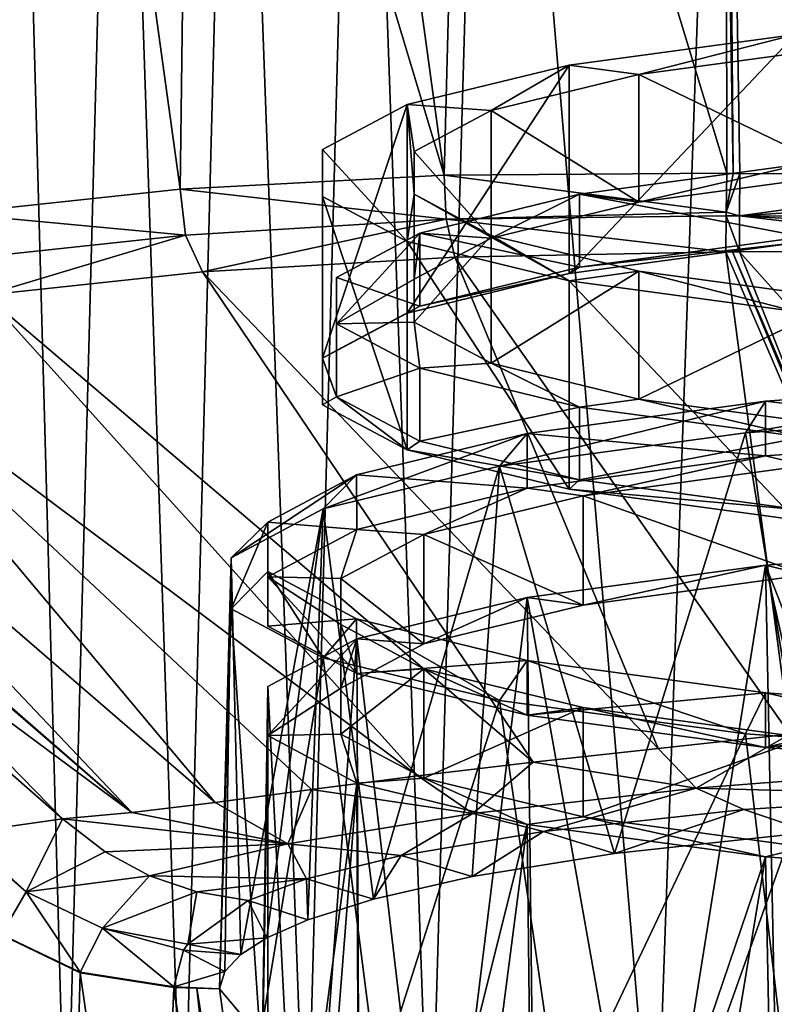
# Model space of a CAD drawing. Units: millimetres. Extents: x -26 to 69, y 0 to 175.
# Drawn here: x -15 to -6, y 155 to 166 of the extents above; entities that cross this region are included whole.
import ezdxf

# ---------------------------------------------------------------- set-up
doc = ezdxf.new("R2010")
doc.units = ezdxf.units.MM
doc.header["$LTSCALE"] = 65.185185
for name, color, linetype in [('1397', 7, 'CONTINUOUS'), ('1398', 7, 'CONTINUOUS'), ('1400', 7, 'CONTINUOUS'), ('1403', 7, 'CONTINUOUS'), ('1404', 7, 'CONTINUOUS'), ('1406', 7, 'CONTINUOUS'), ('19', 7, 'CONTINUOUS'), ('20', 7, 'CONTINUOUS'), ('26', 7, 'CONTINUOUS'), ('28', 7, 'CONTINUOUS'), ('31', 7, 'CONTINUOUS'), ('35', 7, 'CONTINUOUS'), ('357', 7, 'CONTINUOUS'), ('359', 7, 'CONTINUOUS'), ('363', 7, 'CONTINUOUS'), ('364', 7, 'CONTINUOUS'), ('365', 7, 'CONTINUOUS'), ('46', 7, 'CONTINUOUS'), ('54', 7, 'CONTINUOUS'), ('55', 7, 'CONTINUOUS'), ('56', 7, 'CONTINUOUS'), ('65', 7, 'CONTINUOUS'), ('66', 7, 'CONTINUOUS'), ('67', 7, 'CONTINUOUS'), ('72', 7, 'CONTINUOUS'), ('73', 7, 'CONTINUOUS'), ('74', 7, 'CONTINUOUS'), ('75', 7, 'CONTINUOUS')]:
    doc.layers.add(name, color=color, linetype=linetype)

msp = doc.modelspace()

# ---------------------------------------------------------------- linework, layer by layer
at = {"layer": '1397', "linetype": 'Continuous'}
for points in [[(-6.163, 163.585, 142.606), (-8.616, 163.253, 140.508), (-6.163, 165.844, 142.249), (-6.163, 163.585, 142.606)], [(-6.163, 165.844, 142.249), (-8.616, 163.253, 140.508), (-8.616, 165.511, 140.149), (-6.163, 165.844, 142.249)], [(-8.616, 163.253, 140.508), (-10.37, 162.826, 137.812), (-8.616, 165.511, 140.149), (-8.616, 163.253, 140.508)], [(-8.616, 165.511, 140.149), (-10.37, 162.826, 137.812), (-10.369, 165.084, 137.455), (-8.616, 165.511, 140.149)], [(-10.37, 162.826, 137.812), (-11.284, 162.339, 134.737), (-10.369, 165.084, 137.455), (-10.37, 162.826, 137.812)], [(-10.369, 165.084, 137.455), (-11.284, 162.339, 134.737), (-11.284, 164.597, 134.378), (-10.369, 165.084, 137.455)], [(-11.284, 162.339, 134.737), (-11.284, 161.831, 131.532), (-11.284, 164.597, 134.378), (-11.284, 162.339, 134.737)], [(-11.284, 164.597, 134.378), (-11.284, 161.831, 131.532), (-11.284, 164.09, 131.175), (-11.284, 164.597, 134.378)], [(-11.284, 161.831, 131.532), (-10.37, 161.344, 128.457), (-11.284, 164.09, 131.175), (-11.284, 161.831, 131.532)], [(-11.284, 164.09, 131.175), (-10.37, 161.344, 128.457), (-10.369, 163.602, 128.098), (-11.284, 164.09, 131.175)], [(-10.37, 161.344, 128.457), (-8.616, 160.917, 125.761), (-10.369, 163.602, 128.098), (-10.37, 161.344, 128.457)], [(-10.369, 163.602, 128.098), (-8.616, 160.917, 125.761), (-8.616, 163.175, 125.404), (-10.369, 163.602, 128.098)], [(-8.616, 160.917, 125.761), (-6.163, 160.585, 123.662), (-8.616, 163.175, 125.404), (-8.616, 160.917, 125.761)], [(-8.616, 163.175, 125.404), (-6.163, 160.585, 123.662), (-6.163, 162.843, 123.304), (-8.616, 163.175, 125.404)]]:
    msp.add_3dface(points, dxfattribs=at)
at = {"layer": '1398', "linetype": 'Continuous'}
for points in [[(-6.163, 165.844, 142.249), (-8.616, 165.511, 140.149), (-7.86, 165.409, 139.503), (-6.163, 165.844, 142.249)], [(-5.622, 165.712, 141.418), (-6.163, 165.844, 142.249), (-7.86, 165.409, 139.503), (-5.622, 165.712, 141.418)], [(-8.616, 165.511, 140.149), (-10.369, 165.084, 137.455), (-9.46, 165.019, 137.043), (-8.616, 165.511, 140.149)], [(-7.86, 165.409, 139.503), (-8.616, 165.511, 140.149), (-9.46, 165.019, 137.043), (-7.86, 165.409, 139.503)], [(-10.369, 165.084, 137.455), (-11.284, 164.597, 134.378), (-10.369, 163.602, 128.098), (-10.369, 165.084, 137.455)], [(-10.369, 165.084, 137.455), (-10.369, 163.602, 128.098), (-10.294, 164.112, 131.314), (-10.369, 165.084, 137.455)], [(-9.46, 165.019, 137.043), (-10.369, 165.084, 137.455), (-10.294, 164.575, 134.239), (-9.46, 165.019, 137.043)], [(-10.294, 164.575, 134.239), (-10.369, 165.084, 137.455), (-10.294, 164.112, 131.314), (-10.294, 164.575, 134.239)], [(-11.284, 164.597, 134.378), (-11.284, 164.09, 131.175), (-10.369, 163.602, 128.098), (-11.284, 164.597, 134.378)], [(-10.369, 163.602, 128.098), (-8.616, 163.175, 125.404), (-10.294, 164.112, 131.314), (-10.369, 163.602, 128.098)], [(-10.294, 164.112, 131.314), (-8.616, 163.175, 125.404), (-9.46, 163.667, 128.51), (-10.294, 164.112, 131.314)], [(-9.46, 163.667, 128.51), (-8.616, 163.175, 125.404), (-7.86, 163.278, 126.05), (-9.46, 163.667, 128.51)], [(-8.616, 163.175, 125.404), (-6.163, 162.843, 123.304), (-7.86, 163.278, 126.05), (-8.616, 163.175, 125.404)], [(-7.86, 163.278, 126.05), (-6.163, 162.843, 123.304), (-5.622, 162.975, 124.135), (-7.86, 163.278, 126.05)]]:
    msp.add_3dface(points, dxfattribs=at)
at = {"layer": '1400', "color": 7, "linetype": 'Continuous'}
for points in [[(-8.502, 164.113, 140.272), (-6.082, 164.441, 142.343), (-7.86, 164.026, 139.722), (-8.502, 164.113, 140.272)], [(-7.86, 164.026, 139.722), (-6.082, 164.441, 142.343), (-5.623, 164.329, 141.637), (-7.86, 164.026, 139.722)], [(-10.233, 163.692, 137.612), (-8.502, 164.113, 140.272), (-9.46, 163.636, 137.263), (-10.233, 163.692, 137.612)], [(-9.46, 163.636, 137.263), (-8.502, 164.113, 140.272), (-7.86, 164.026, 139.722), (-9.46, 163.636, 137.263)], [(-11.135, 163.211, 134.577), (-10.233, 163.692, 137.612), (-11.135, 162.71, 131.414), (-11.135, 163.211, 134.577)], [(-11.135, 162.71, 131.414), (-10.233, 163.692, 137.612), (-10.294, 163.192, 134.458), (-11.135, 162.71, 131.414)], [(-10.294, 163.192, 134.458), (-10.233, 163.692, 137.612), (-9.46, 163.636, 137.263), (-10.294, 163.192, 134.458)], [(-10.294, 162.729, 131.533), (-11.135, 162.71, 131.414), (-10.294, 163.192, 134.458), (-10.294, 162.729, 131.533)], [(-10.233, 162.229, 128.379), (-11.135, 162.71, 131.414), (-10.294, 162.729, 131.533), (-10.233, 162.229, 128.379)], [(-9.46, 162.285, 128.728), (-10.233, 162.229, 128.379), (-10.294, 162.729, 131.533), (-9.46, 162.285, 128.728)], [(-8.502, 161.808, 125.719), (-10.233, 162.229, 128.379), (-9.46, 162.285, 128.728), (-8.502, 161.808, 125.719)], [(-7.86, 161.895, 126.269), (-8.502, 161.808, 125.719), (-9.46, 162.285, 128.728), (-7.86, 161.895, 126.269)], [(-6.082, 161.48, 123.648), (-8.502, 161.808, 125.719), (-7.86, 161.895, 126.269), (-6.082, 161.48, 123.648)], [(-5.623, 161.592, 124.354), (-6.082, 161.48, 123.648), (-7.86, 161.895, 126.269), (-5.623, 161.592, 124.354)]]:
    msp.add_3dface(points, dxfattribs=at)
at = {"layer": '1403', "color": 7, "linetype": 'Continuous'}
for points in [[(-8.502, 163.323, 140.397), (-6.163, 163.585, 142.606), (-6.082, 163.651, 142.468), (-8.502, 163.323, 140.397)], [(-8.616, 163.253, 140.508), (-6.163, 163.585, 142.606), (-8.502, 163.323, 140.397), (-8.616, 163.253, 140.508)], [(-10.233, 162.901, 137.737), (-8.616, 163.253, 140.508), (-8.502, 163.323, 140.397), (-10.233, 162.901, 137.737)], [(-10.37, 162.826, 137.812), (-8.616, 163.253, 140.508), (-10.233, 162.901, 137.737), (-10.37, 162.826, 137.812)], [(-11.135, 162.421, 134.702), (-10.37, 162.826, 137.812), (-10.233, 162.901, 137.737), (-11.135, 162.421, 134.702)], [(-11.284, 162.339, 134.737), (-10.37, 162.826, 137.812), (-11.135, 162.421, 134.702), (-11.284, 162.339, 134.737)], [(-11.135, 161.92, 131.539), (-11.284, 162.339, 134.737), (-11.135, 162.421, 134.702), (-11.135, 161.92, 131.539)], [(-11.284, 161.831, 131.532), (-11.284, 162.339, 134.737), (-11.135, 161.92, 131.539), (-11.284, 161.831, 131.532)], [(-10.37, 161.344, 128.457), (-11.284, 161.831, 131.532), (-11.135, 161.92, 131.539), (-10.37, 161.344, 128.457)], [(-10.233, 161.439, 128.505), (-10.37, 161.344, 128.457), (-11.135, 161.92, 131.539), (-10.233, 161.439, 128.505)], [(-8.502, 161.018, 125.844), (-10.37, 161.344, 128.457), (-10.233, 161.439, 128.505), (-8.502, 161.018, 125.844)], [(-8.616, 160.917, 125.761), (-10.37, 161.344, 128.457), (-8.502, 161.018, 125.844), (-8.616, 160.917, 125.761)], [(-6.082, 160.69, 123.773), (-8.616, 160.917, 125.761), (-8.502, 161.018, 125.844), (-6.082, 160.69, 123.773)], [(-6.163, 160.585, 123.662), (-8.616, 160.917, 125.761), (-6.082, 160.69, 123.773), (-6.163, 160.585, 123.662)]]:
    msp.add_3dface(points, dxfattribs=at)
at = {"layer": '1404', "color": 7, "linetype": 'Continuous'}
for points in [[(-6.082, 164.441, 142.343), (-8.502, 164.113, 140.272), (-6.082, 163.651, 142.468), (-6.082, 164.441, 142.343)], [(-8.502, 164.113, 140.272), (-10.233, 163.692, 137.612), (-8.502, 163.323, 140.397), (-8.502, 164.113, 140.272)], [(-8.502, 164.113, 140.272), (-8.502, 163.323, 140.397), (-6.082, 163.651, 142.468), (-8.502, 164.113, 140.272)], [(-10.233, 163.692, 137.612), (-11.135, 163.211, 134.577), (-10.233, 162.901, 137.737), (-10.233, 163.692, 137.612)], [(-10.233, 163.692, 137.612), (-10.233, 162.901, 137.737), (-8.502, 163.323, 140.397), (-10.233, 163.692, 137.612)], [(-11.135, 163.211, 134.577), (-11.135, 162.71, 131.414), (-11.135, 162.421, 134.702), (-11.135, 163.211, 134.577)], [(-11.135, 163.211, 134.577), (-11.135, 162.421, 134.702), (-10.233, 162.901, 137.737), (-11.135, 163.211, 134.577)], [(-11.135, 162.71, 131.414), (-10.233, 162.229, 128.379), (-11.135, 161.92, 131.539), (-11.135, 162.71, 131.414)], [(-11.135, 162.71, 131.414), (-11.135, 161.92, 131.539), (-11.135, 162.421, 134.702), (-11.135, 162.71, 131.414)], [(-10.233, 162.229, 128.379), (-10.233, 161.439, 128.505), (-11.135, 161.92, 131.539), (-10.233, 162.229, 128.379)], [(-10.233, 162.229, 128.379), (-8.502, 161.808, 125.719), (-10.233, 161.439, 128.505), (-10.233, 162.229, 128.379)], [(-8.502, 161.808, 125.719), (-8.502, 161.018, 125.844), (-10.233, 161.439, 128.505), (-8.502, 161.808, 125.719)], [(-8.502, 161.808, 125.719), (-6.082, 161.48, 123.648), (-8.502, 161.018, 125.844), (-8.502, 161.808, 125.719)], [(-6.082, 161.48, 123.648), (-6.082, 160.69, 123.773), (-8.502, 161.018, 125.844), (-6.082, 161.48, 123.648)]]:
    msp.add_3dface(points, dxfattribs=at)
at = {"layer": '1406', "color": 120, "linetype": 'Continuous', "true_color": 0x30e8b0}
for points in [[(-5.622, 165.712, 141.418), (-7.86, 165.409, 139.503), (-5.623, 164.329, 141.637), (-5.622, 165.712, 141.418)], [(-7.86, 165.409, 139.503), (-9.46, 165.019, 137.043), (-7.86, 164.026, 139.722), (-7.86, 165.409, 139.503)], [(-7.86, 165.409, 139.503), (-7.86, 164.026, 139.722), (-5.623, 164.329, 141.637), (-7.86, 165.409, 139.503)], [(-9.46, 165.019, 137.043), (-10.294, 164.575, 134.239), (-9.46, 163.636, 137.263), (-9.46, 165.019, 137.043)], [(-9.46, 165.019, 137.043), (-9.46, 163.636, 137.263), (-7.86, 164.026, 139.722), (-9.46, 165.019, 137.043)], [(-10.294, 164.575, 134.239), (-10.294, 164.112, 131.314), (-10.294, 163.192, 134.458), (-10.294, 164.575, 134.239)], [(-10.294, 164.575, 134.239), (-10.294, 163.192, 134.458), (-9.46, 163.636, 137.263), (-10.294, 164.575, 134.239)], [(-10.294, 164.112, 131.314), (-9.46, 163.667, 128.51), (-10.294, 162.729, 131.533), (-10.294, 164.112, 131.314)], [(-10.294, 164.112, 131.314), (-10.294, 162.729, 131.533), (-10.294, 163.192, 134.458), (-10.294, 164.112, 131.314)], [(-9.46, 163.667, 128.51), (-9.46, 162.285, 128.728), (-10.294, 162.729, 131.533), (-9.46, 163.667, 128.51)], [(-9.46, 163.667, 128.51), (-7.86, 163.278, 126.05), (-9.46, 162.285, 128.728), (-9.46, 163.667, 128.51)], [(-7.86, 163.278, 126.05), (-7.86, 161.895, 126.269), (-9.46, 162.285, 128.728), (-7.86, 163.278, 126.05)], [(-7.86, 163.278, 126.05), (-5.622, 162.975, 124.135), (-7.86, 161.895, 126.269), (-7.86, 163.278, 126.05)], [(-5.622, 162.975, 124.135), (-5.623, 161.592, 124.354), (-7.86, 161.895, 126.269), (-5.622, 162.975, 124.135)]]:
    msp.add_3dface(points, dxfattribs=at)
at = {"layer": '19', "linetype": 'Continuous'}
for points in [[(-3.493, 161.76, 145.232), (-5.997, 157.205, 144.896), (-6.704, 161.53, 143.784), (-3.493, 161.76, 145.232)], [(-6.704, 161.53, 143.784), (-8.123, 156.972, 143.429), (-9.371, 161.169, 141.501), (-6.704, 161.53, 143.784)], [(-5.997, 157.205, 144.896), (-8.123, 156.972, 143.429), (-6.704, 161.53, 143.784), (-5.997, 157.205, 144.896)], [(-9.371, 161.169, 141.501), (-10.732, 156.479, 140.311), (-11.279, 160.704, 138.568), (-9.371, 161.169, 141.501)], [(-9.667, 156.722, 141.846), (-10.732, 156.479, 140.311), (-9.371, 161.169, 141.501), (-9.667, 156.722, 141.846)], [(-8.123, 156.972, 143.429), (-9.667, 156.722, 141.846), (-9.371, 161.169, 141.501), (-8.123, 156.972, 143.429)], [(-11.279, 160.704, 138.568), (-12.169, 155.88, 136.531), (-12.274, 160.175, 135.223), (-11.279, 160.704, 138.568)], [(-11.89, 156.058, 137.653), (-12.169, 155.88, 136.531), (-11.279, 160.704, 138.568), (-11.89, 156.058, 137.653)], [(-11.444, 156.254, 138.891), (-11.89, 156.058, 137.653), (-11.279, 160.704, 138.568), (-11.444, 156.254, 138.891)], [(-10.732, 156.479, 140.311), (-11.444, 156.254, 138.891), (-11.279, 160.704, 138.568), (-10.732, 156.479, 140.311)], [(-12.342, 155.694, 135.356), (-12.4, 155.507, 134.176), (-12.274, 160.175, 135.223), (-12.342, 155.694, 135.356)], [(-12.274, 160.175, 135.223), (-12.4, 155.507, 134.176), (-12.274, 159.623, 131.737), (-12.274, 160.175, 135.223)], [(-12.169, 155.88, 136.531), (-12.342, 155.694, 135.356), (-12.274, 160.175, 135.223), (-12.169, 155.88, 136.531)], [(-12.4, 155.507, 134.176), (-11.962, 154.985, 130.949), (-12.274, 159.623, 131.737), (-12.4, 155.507, 134.176)], [(-12.274, 159.623, 131.737), (-11.962, 154.985, 130.949), (-11.279, 159.093, 128.393), (-12.274, 159.623, 131.737)], [(-11.962, 154.985, 130.949), (-10.687, 154.484, 127.97), (-11.279, 159.093, 128.393), (-11.962, 154.985, 130.949)], [(-11.279, 159.093, 128.393), (-10.687, 154.484, 127.97), (-9.371, 158.628, 125.46), (-11.279, 159.093, 128.393)], [(-10.687, 154.484, 127.97), (-8.708, 154.049, 125.469), (-9.371, 158.628, 125.46), (-10.687, 154.484, 127.97)], [(-9.371, 158.628, 125.46), (-8.708, 154.049, 125.469), (-6.704, 158.267, 123.177), (-9.371, 158.628, 125.46)], [(-8.708, 154.049, 125.469), (-6.167, 153.71, 123.569), (-6.704, 158.267, 123.177), (-8.708, 154.049, 125.469)], [(-6.704, 158.267, 123.177), (-6.167, 153.71, 123.569), (-3.493, 158.037, 121.729), (-6.704, 158.267, 123.177)]]:
    msp.add_3dface(points, dxfattribs=at)
at = {"layer": '20', "linetype": 'Continuous'}
for points in [[(-3.493, 161.76, 145.232), (-6.704, 161.53, 143.784), (-3.381, 162.095, 144.79), (-3.493, 161.76, 145.232)], [(-3.381, 162.095, 144.79), (-6.704, 161.53, 143.784), (-6.488, 161.873, 143.389), (-3.381, 162.095, 144.79)], [(-6.704, 161.53, 143.784), (-9.371, 161.169, 141.501), (-6.488, 161.873, 143.389), (-6.704, 161.53, 143.784)], [(-6.488, 161.873, 143.389), (-9.371, 161.169, 141.501), (-9.069, 161.523, 141.179), (-6.488, 161.873, 143.389)], [(-9.371, 161.169, 141.501), (-11.279, 160.704, 138.568), (-9.069, 161.523, 141.179), (-9.371, 161.169, 141.501)], [(-9.069, 161.523, 141.179), (-11.279, 160.704, 138.568), (-10.916, 161.074, 138.341), (-9.069, 161.523, 141.179)], [(-11.279, 160.704, 138.568), (-12.274, 160.175, 135.223), (-10.916, 161.074, 138.341), (-11.279, 160.704, 138.568)], [(-10.916, 161.074, 138.341), (-12.274, 160.175, 135.223), (-11.878, 160.561, 135.105), (-10.916, 161.074, 138.341)], [(-12.274, 160.175, 135.223), (-12.274, 159.623, 131.737), (-11.878, 160.561, 135.105), (-12.274, 160.175, 135.223)], [(-11.878, 160.561, 135.105), (-12.274, 159.623, 131.737), (-11.878, 160.027, 131.731), (-11.878, 160.561, 135.105)], [(-12.274, 159.623, 131.737), (-11.279, 159.093, 128.393), (-11.878, 160.027, 131.731), (-12.274, 159.623, 131.737)], [(-11.878, 160.027, 131.731), (-11.279, 159.093, 128.393), (-10.916, 159.514, 128.494), (-11.878, 160.027, 131.731)], [(-11.279, 159.093, 128.393), (-9.371, 158.628, 125.46), (-10.916, 159.514, 128.494), (-11.279, 159.093, 128.393)], [(-10.916, 159.514, 128.494), (-9.371, 158.628, 125.46), (-9.069, 159.064, 125.656), (-10.916, 159.514, 128.494)], [(-9.371, 158.628, 125.46), (-6.704, 158.267, 123.177), (-9.069, 159.064, 125.656), (-9.371, 158.628, 125.46)], [(-9.069, 159.064, 125.656), (-6.704, 158.267, 123.177), (-6.488, 158.714, 123.447), (-9.069, 159.064, 125.656)], [(-6.704, 158.267, 123.177), (-3.493, 158.037, 121.729), (-6.488, 158.714, 123.447), (-6.704, 158.267, 123.177)], [(-6.488, 158.714, 123.447), (-3.493, 158.037, 121.729), (-3.381, 158.493, 122.046), (-6.488, 158.714, 123.447)]]:
    msp.add_3dface(points, dxfattribs=at)
at = {"layer": '26', "linetype": 'Continuous'}
for points in [[(-6.92, 173.717, 153.324), (0, 164.313, 154.508), (0, 173.768, 153.348), (-6.92, 173.717, 153.324)], [(-3.547, 164.321, 154.5), (0, 164.313, 154.508), (-6.92, 173.717, 153.324), (-3.547, 164.321, 154.5)], [(-6.768, 164.339, 154.477), (-3.547, 164.321, 154.5), (-6.92, 173.717, 153.324), (-6.768, 164.339, 154.477)], [(-6.839, 164.339, 154.476), (-6.768, 164.339, 154.477), (-6.92, 173.717, 153.324), (-6.839, 164.339, 154.476)], [(-6.92, 173.717, 153.324), (-6.915, 168.937, 153.911), (-6.839, 164.339, 154.476), (-6.92, 173.717, 153.324)], [(-6.909, 164.34, 154.475), (-6.839, 164.339, 154.476), (-6.915, 168.937, 153.911), (-6.909, 164.34, 154.475)]]:
    msp.add_3dface(points, dxfattribs=at)
at = {"layer": '28', "linetype": 'Continuous'}
for points in [[(-11.232, 173.544, 152.497), (-9.969, 164.318, 154.051), (-9.725, 173.631, 152.974), (-11.232, 173.544, 152.497)], [(-9.969, 164.318, 154.051), (-6.909, 164.34, 154.475), (-9.725, 173.631, 152.974), (-9.969, 164.318, 154.051)], [(-6.909, 164.34, 154.475), (-6.915, 168.937, 153.911), (-9.725, 173.631, 152.974), (-6.909, 164.34, 154.475)], [(-12.708, 173.427, 151.802), (-9.969, 164.318, 154.051), (-11.232, 173.544, 152.497), (-12.708, 173.427, 151.802)], [(-14.085, 173.284, 150.907), (-12.828, 164.167, 152.864), (-12.708, 173.427, 151.802), (-14.085, 173.284, 150.907)], [(-12.828, 164.167, 152.864), (-9.969, 164.318, 154.051), (-12.708, 173.427, 151.802), (-12.828, 164.167, 152.864)], [(-15.313, 173.122, 149.845), (-15.286, 163.903, 150.993), (-14.085, 173.284, 150.907), (-15.313, 173.122, 149.845)], [(-15.286, 163.903, 150.993), (-12.828, 164.167, 152.864), (-14.085, 173.284, 150.907), (-15.286, 163.903, 150.993)]]:
    msp.add_3dface(points, dxfattribs=at)
at = {"layer": '31', "linetype": 'Continuous'}
for points in [[(-12.512, 152.678, 116.294), (-12.049, 149.948, 99.125), (-12.896, 155.52, 134.174), (-12.512, 152.678, 116.294)], [(-12.896, 155.52, 134.174), (-12.049, 149.948, 99.125), (-12.648, 155.513, 134.175), (-12.896, 155.52, 134.174)], [(-10.874, 144.467, 64.69), (-12.4, 155.507, 134.176), (-12.648, 155.513, 134.175), (-10.874, 144.467, 64.69)], [(-12.049, 149.948, 99.125), (-10.874, 144.467, 64.69), (-12.648, 155.513, 134.175), (-12.049, 149.948, 99.125)], [(-11.962, 154.985, 130.949), (-12.4, 155.507, 134.176), (-10.874, 144.467, 64.69), (-11.962, 154.985, 130.949)]]:
    msp.add_3dface(points, dxfattribs=at)
at = {"layer": '35', "linetype": 'Continuous'}
for points in [[(-9.501, 174.506, 151.89), (-6.926, 174.587, 152.209), (-7.684, 153.056, -23.063), (-9.501, 174.506, 151.89)], [(-6.926, 174.587, 152.209), (0, 174.639, 152.233), (-7.684, 153.056, -23.063), (-6.926, 174.587, 152.209)], [(-7.684, 153.056, -23.063), (0, 174.639, 152.233), (0, 153.108, -23.122), (-7.684, 153.056, -23.063)], [(-10.884, 174.423, 151.452), (-9.501, 174.506, 151.89), (-10.121, 153.05, -22.752), (-10.884, 174.423, 151.452)], [(-10.121, 153.05, -22.752), (-9.501, 174.506, 151.89), (-7.684, 153.056, -23.063), (-10.121, 153.05, -22.752)], [(-12.24, 174.314, 150.816), (-10.884, 174.423, 151.452), (-11.462, 153.072, -22.334), (-12.24, 174.314, 150.816)], [(-11.462, 153.072, -22.334), (-10.884, 174.423, 151.452), (-10.121, 153.05, -22.752), (-11.462, 153.072, -22.334)], [(-13.505, 174.18, 149.996), (-12.24, 174.314, 150.816), (-12.796, 153.115, -21.718), (-13.505, 174.18, 149.996)], [(-12.796, 153.115, -21.718), (-12.24, 174.314, 150.816), (-11.462, 153.072, -22.334), (-12.796, 153.115, -21.718)], [(-14.635, 174.029, 149.022), (-13.505, 174.18, 149.996), (-14.062, 153.18, -20.914), (-14.635, 174.029, 149.022)], [(-14.062, 153.18, -20.914), (-13.505, 174.18, 149.996), (-12.796, 153.115, -21.718), (-14.062, 153.18, -20.914)], [(-15.205, 153.265, -19.944), (-14.635, 174.029, 149.022), (-14.062, 153.18, -20.914), (-15.205, 153.265, -19.944)]]:
    msp.add_3dface(points, dxfattribs=at)
at = {"layer": '357', "color": 7, "linetype": 'Continuous'}
for points in [[(-6.488, 160.095, 143.67), (-3.38, 160.317, 145.072), (-6.055, 159.99, 143.005), (-6.488, 160.095, 143.67)], [(-9.069, 159.745, 141.461), (-6.488, 160.095, 143.67), (-8.465, 159.663, 140.943), (-9.069, 159.745, 141.461)], [(-8.465, 159.663, 140.943), (-6.488, 160.095, 143.67), (-6.055, 159.99, 143.005), (-8.465, 159.663, 140.943)], [(-10.915, 159.296, 138.623), (-9.069, 159.745, 141.461), (-10.188, 159.244, 138.295), (-10.915, 159.296, 138.623)], [(-10.188, 159.244, 138.295), (-9.069, 159.745, 141.461), (-8.465, 159.663, 140.943), (-10.188, 159.244, 138.295)], [(-11.878, 158.783, 135.386), (-10.915, 159.296, 138.623), (-11.878, 158.249, 132.012), (-11.878, 158.783, 135.386)], [(-11.878, 158.249, 132.012), (-10.915, 159.296, 138.623), (-11.086, 158.765, 135.274), (-11.878, 158.249, 132.012)], [(-11.086, 158.765, 135.274), (-10.915, 159.296, 138.623), (-10.188, 159.244, 138.295), (-11.086, 158.765, 135.274)], [(-11.086, 158.266, 132.125), (-11.878, 158.249, 132.012), (-11.086, 158.765, 135.274), (-11.086, 158.266, 132.125)], [(-10.915, 157.736, 128.776), (-11.878, 158.249, 132.012), (-11.086, 158.266, 132.125), (-10.915, 157.736, 128.776)], [(-10.188, 157.788, 129.104), (-10.915, 157.736, 128.776), (-11.086, 158.266, 132.125), (-10.188, 157.788, 129.104)], [(-9.069, 157.287, 125.938), (-10.915, 157.736, 128.776), (-10.188, 157.788, 129.104), (-9.069, 157.287, 125.938)], [(-8.465, 157.369, 126.456), (-9.069, 157.287, 125.938), (-10.188, 157.788, 129.104), (-8.465, 157.369, 126.456)], [(-6.488, 156.937, 123.729), (-9.069, 157.287, 125.938), (-8.465, 157.369, 126.456), (-6.488, 156.937, 123.729)], [(-6.055, 157.042, 124.393), (-6.488, 156.937, 123.729), (-8.465, 157.369, 126.456), (-6.055, 157.042, 124.393)], [(-3.38, 156.715, 122.327), (-6.488, 156.937, 123.729), (-6.055, 157.042, 124.393), (-3.38, 156.715, 122.327)]]:
    msp.add_3dface(points, dxfattribs=at)
at = {"layer": '359', "color": 7, "linetype": 'Continuous'}
for points in [[(-3.38, 161.502, 144.884), (-6.488, 161.28, 143.482), (-6.055, 161.175, 142.818), (-3.38, 161.502, 144.884)], [(-6.488, 161.28, 143.482), (-9.069, 160.93, 141.273), (-8.465, 160.848, 140.756), (-6.488, 161.28, 143.482)], [(-6.055, 161.175, 142.818), (-6.488, 161.28, 143.482), (-8.465, 160.848, 140.756), (-6.055, 161.175, 142.818)], [(-9.069, 160.93, 141.273), (-10.915, 160.481, 138.436), (-10.188, 160.429, 138.107), (-9.069, 160.93, 141.273)], [(-8.465, 160.848, 140.756), (-9.069, 160.93, 141.273), (-10.188, 160.429, 138.107), (-8.465, 160.848, 140.756)], [(-10.915, 160.481, 138.436), (-11.878, 159.968, 135.199), (-11.086, 159.95, 135.086), (-10.915, 160.481, 138.436)], [(-10.188, 160.429, 138.107), (-10.915, 160.481, 138.436), (-11.086, 159.95, 135.086), (-10.188, 160.429, 138.107)], [(-11.878, 159.434, 131.825), (-10.915, 158.921, 128.588), (-11.878, 159.968, 135.199), (-11.878, 159.434, 131.825)], [(-11.878, 159.968, 135.199), (-10.915, 158.921, 128.588), (-11.086, 159.452, 131.937), (-11.878, 159.968, 135.199)], [(-11.086, 159.95, 135.086), (-11.878, 159.968, 135.199), (-11.086, 159.452, 131.937), (-11.086, 159.95, 135.086)], [(-11.086, 159.452, 131.937), (-10.915, 158.921, 128.588), (-10.188, 158.973, 128.916), (-11.086, 159.452, 131.937)], [(-10.915, 158.921, 128.588), (-9.069, 158.472, 125.75), (-10.188, 158.973, 128.916), (-10.915, 158.921, 128.588)], [(-10.188, 158.973, 128.916), (-9.069, 158.472, 125.75), (-8.465, 158.554, 126.268), (-10.188, 158.973, 128.916)], [(-9.069, 158.472, 125.75), (-6.488, 158.122, 123.541), (-8.465, 158.554, 126.268), (-9.069, 158.472, 125.75)], [(-8.465, 158.554, 126.268), (-6.488, 158.122, 123.541), (-6.055, 158.227, 124.206), (-8.465, 158.554, 126.268)], [(-6.488, 158.122, 123.541), (-3.38, 157.9, 122.139), (-6.055, 158.227, 124.206), (-6.488, 158.122, 123.541)]]:
    msp.add_3dface(points, dxfattribs=at)
at = {"layer": '363', "color": 7, "linetype": 'Continuous'}
for points in [[(-3.38, 160.317, 145.072), (-6.488, 160.095, 143.67), (-4.796, 155.792, 145.268), (-3.38, 160.317, 145.072)], [(-6.488, 160.095, 143.67), (-9.069, 159.745, 141.461), (-7.74, 152.268, 143.973), (-6.488, 160.095, 143.67)], [(-6.488, 160.095, 143.67), (-7.74, 152.268, 143.973), (-6.334, 152.428, 144.983), (-6.488, 160.095, 143.67)], [(-6.488, 160.095, 143.67), (-6.334, 152.428, 144.983), (-4.796, 152.554, 145.781), (-6.488, 160.095, 143.67)], [(-6.488, 160.095, 143.67), (-4.796, 152.554, 145.781), (-4.796, 155.792, 145.268), (-6.488, 160.095, 143.67)], [(-9.069, 159.745, 141.461), (-10.915, 159.296, 138.623), (-10.039, 151.862, 141.41), (-9.069, 159.745, 141.461)], [(-9.069, 159.745, 141.461), (-10.039, 151.862, 141.41), (-8.984, 152.078, 142.774), (-9.069, 159.745, 141.461)], [(-9.069, 159.745, 141.461), (-8.984, 152.078, 142.774), (-7.74, 152.268, 143.973), (-9.069, 159.745, 141.461)], [(-10.915, 159.296, 138.623), (-11.878, 158.783, 135.386), (-11.499, 151.37, 138.304), (-10.915, 159.296, 138.623)], [(-10.915, 159.296, 138.623), (-11.499, 151.37, 138.304), (-10.883, 151.624, 139.91), (-10.915, 159.296, 138.623)], [(-10.915, 159.296, 138.623), (-10.883, 151.624, 139.91), (-10.039, 151.862, 141.41), (-10.915, 159.296, 138.623)], [(-11.878, 158.783, 135.386), (-11.878, 158.249, 132.012), (-12, 150.833, 134.916), (-11.878, 158.783, 135.386)], [(-11.878, 158.783, 135.386), (-12, 150.833, 134.916), (-11.874, 151.104, 136.628), (-11.878, 158.783, 135.386)], [(-11.878, 158.783, 135.386), (-11.874, 151.104, 136.628), (-11.499, 151.37, 138.304), (-11.878, 158.783, 135.386)], [(-11.878, 158.249, 132.012), (-11.874, 150.562, 133.204), (-12, 150.833, 134.916), (-11.878, 158.249, 132.012)], [(-11.878, 158.249, 132.012), (-10.915, 157.736, 128.776), (-11.874, 150.562, 133.204), (-11.878, 158.249, 132.012)], [(-10.915, 157.736, 128.776), (-11.499, 150.297, 131.528), (-11.874, 150.562, 133.204), (-10.915, 157.736, 128.776)], [(-10.915, 157.736, 128.776), (-10.883, 150.042, 129.923), (-11.499, 150.297, 131.528), (-10.915, 157.736, 128.776)], [(-10.915, 157.736, 128.776), (-9.069, 157.287, 125.938), (-10.883, 150.042, 129.923), (-10.915, 157.736, 128.776)], [(-9.069, 157.287, 125.938), (-10.039, 149.805, 128.423), (-10.883, 150.042, 129.923), (-9.069, 157.287, 125.938)], [(-9.069, 157.287, 125.938), (-8.984, 149.589, 127.058), (-10.039, 149.805, 128.423), (-9.069, 157.287, 125.938)], [(-9.069, 157.287, 125.938), (-6.488, 156.937, 123.729), (-8.984, 149.589, 127.058), (-9.069, 157.287, 125.938)], [(-6.488, 156.937, 123.729), (-7.74, 149.399, 125.859), (-8.984, 149.589, 127.058), (-6.488, 156.937, 123.729)], [(-6.488, 156.937, 123.729), (-6.334, 149.239, 124.85), (-7.74, 149.399, 125.859), (-6.488, 156.937, 123.729)], [(-6.488, 156.937, 123.729), (-3.38, 156.715, 122.327), (-6.334, 149.239, 124.85), (-6.488, 156.937, 123.729)]]:
    msp.add_3dface(points, dxfattribs=at)
at = {"layer": '364', "color": 7, "linetype": 'Continuous'}
for points in [[(-6.055, 159.99, 143.005), (-6.055, 161.175, 142.818), (-8.465, 160.848, 140.756), (-6.055, 159.99, 143.005)], [(-8.465, 159.663, 140.943), (-8.465, 160.848, 140.756), (-10.188, 160.429, 138.107), (-8.465, 159.663, 140.943)], [(-8.465, 159.663, 140.943), (-6.055, 159.99, 143.005), (-8.465, 160.848, 140.756), (-8.465, 159.663, 140.943)], [(-10.188, 159.244, 138.295), (-10.188, 160.429, 138.107), (-11.086, 159.95, 135.086), (-10.188, 159.244, 138.295)], [(-10.188, 159.244, 138.295), (-8.465, 159.663, 140.943), (-10.188, 160.429, 138.107), (-10.188, 159.244, 138.295)], [(-11.086, 158.765, 135.274), (-10.188, 159.244, 138.295), (-11.086, 159.95, 135.086), (-11.086, 158.765, 135.274)], [(-11.086, 158.765, 135.274), (-11.086, 159.95, 135.086), (-11.086, 159.452, 131.937), (-11.086, 158.765, 135.274)], [(-11.086, 158.266, 132.125), (-11.086, 158.765, 135.274), (-11.086, 159.452, 131.937), (-11.086, 158.266, 132.125)], [(-11.086, 158.266, 132.125), (-11.086, 159.452, 131.937), (-10.188, 158.973, 128.916), (-11.086, 158.266, 132.125)], [(-10.188, 157.788, 129.104), (-11.086, 158.266, 132.125), (-10.188, 158.973, 128.916), (-10.188, 157.788, 129.104)], [(-10.188, 157.788, 129.104), (-10.188, 158.973, 128.916), (-8.465, 158.554, 126.268), (-10.188, 157.788, 129.104)], [(-8.465, 157.369, 126.456), (-10.188, 157.788, 129.104), (-8.465, 158.554, 126.268), (-8.465, 157.369, 126.456)], [(-8.465, 157.369, 126.456), (-8.465, 158.554, 126.268), (-6.055, 158.227, 124.206), (-8.465, 157.369, 126.456)], [(-6.055, 157.042, 124.393), (-8.465, 157.369, 126.456), (-6.055, 158.227, 124.206), (-6.055, 157.042, 124.393)]]:
    msp.add_3dface(points, dxfattribs=at)
at = {"layer": '365', "color": 7, "linetype": 'Continuous'}
for points in [[(-3.381, 162.095, 144.79), (-6.488, 161.873, 143.389), (-3.38, 161.502, 144.884), (-3.381, 162.095, 144.79)], [(-6.488, 161.873, 143.389), (-9.069, 161.523, 141.179), (-6.488, 161.28, 143.482), (-6.488, 161.873, 143.389)], [(-6.488, 161.873, 143.389), (-6.488, 161.28, 143.482), (-3.38, 161.502, 144.884), (-6.488, 161.873, 143.389)], [(-9.069, 161.523, 141.179), (-10.916, 161.074, 138.341), (-9.069, 160.93, 141.273), (-9.069, 161.523, 141.179)], [(-9.069, 161.523, 141.179), (-9.069, 160.93, 141.273), (-6.488, 161.28, 143.482), (-9.069, 161.523, 141.179)], [(-10.916, 161.074, 138.341), (-11.878, 160.561, 135.105), (-10.915, 160.481, 138.436), (-10.916, 161.074, 138.341)], [(-10.916, 161.074, 138.341), (-10.915, 160.481, 138.436), (-9.069, 160.93, 141.273), (-10.916, 161.074, 138.341)], [(-11.878, 160.561, 135.105), (-11.878, 160.027, 131.731), (-11.878, 159.968, 135.199), (-11.878, 160.561, 135.105)], [(-11.878, 160.561, 135.105), (-11.878, 159.968, 135.199), (-10.915, 160.481, 138.436), (-11.878, 160.561, 135.105)], [(-11.878, 160.027, 131.731), (-10.916, 159.514, 128.494), (-11.878, 159.434, 131.825), (-11.878, 160.027, 131.731)], [(-11.878, 160.027, 131.731), (-11.878, 159.434, 131.825), (-11.878, 159.968, 135.199), (-11.878, 160.027, 131.731)], [(-10.916, 159.514, 128.494), (-10.915, 158.921, 128.588), (-11.878, 159.434, 131.825), (-10.916, 159.514, 128.494)], [(-10.916, 159.514, 128.494), (-9.069, 159.064, 125.656), (-10.915, 158.921, 128.588), (-10.916, 159.514, 128.494)], [(-9.069, 159.064, 125.656), (-9.069, 158.472, 125.75), (-10.915, 158.921, 128.588), (-9.069, 159.064, 125.656)], [(-9.069, 159.064, 125.656), (-6.488, 158.714, 123.447), (-9.069, 158.472, 125.75), (-9.069, 159.064, 125.656)], [(-6.488, 158.714, 123.447), (-6.488, 158.122, 123.541), (-9.069, 158.472, 125.75), (-6.488, 158.714, 123.447)], [(-6.488, 158.714, 123.447), (-3.381, 158.493, 122.046), (-6.488, 158.122, 123.541), (-6.488, 158.714, 123.447)], [(-3.381, 158.493, 122.046), (-3.38, 157.9, 122.139), (-6.488, 158.122, 123.541), (-3.381, 158.493, 122.046)]]:
    msp.add_3dface(points, dxfattribs=at)
at = {"layer": '46', "linetype": 'Continuous'}
for points in [[(-6.722, 157.449, 146.185), (-5.997, 157.205, 144.896), (-4.269, 157.602, 147.164), (-6.722, 157.449, 146.185)], [(-8.892, 157.211, 144.688), (-8.123, 156.972, 143.429), (-6.722, 157.449, 146.185), (-8.892, 157.211, 144.688)], [(-8.123, 156.972, 143.429), (-5.997, 157.205, 144.896), (-6.722, 157.449, 146.185), (-8.123, 156.972, 143.429)], [(-10.435, 156.951, 143.064), (-9.667, 156.722, 141.846), (-8.892, 157.211, 144.688), (-10.435, 156.951, 143.064)], [(-9.667, 156.722, 141.846), (-8.123, 156.972, 143.429), (-8.892, 157.211, 144.688), (-9.667, 156.722, 141.846)], [(-11.46, 156.699, 141.493), (-10.732, 156.479, 140.311), (-10.435, 156.951, 143.064), (-11.46, 156.699, 141.493)], [(-10.732, 156.479, 140.311), (-9.667, 156.722, 141.846), (-10.435, 156.951, 143.064), (-10.732, 156.479, 140.311)], [(-12.089, 156.465, 140.046), (-11.444, 156.254, 138.891), (-11.46, 156.699, 141.493), (-12.089, 156.465, 140.046)], [(-11.444, 156.254, 138.891), (-10.732, 156.479, 140.311), (-11.46, 156.699, 141.493), (-11.444, 156.254, 138.891)], [(-12.743, 155.991, 137.122), (-11.89, 156.058, 137.653), (-12.089, 156.465, 140.046), (-12.743, 155.991, 137.122)], [(-11.89, 156.058, 137.653), (-11.444, 156.254, 138.891), (-12.089, 156.465, 140.046), (-11.89, 156.058, 137.653)], [(-12.169, 155.88, 136.531), (-11.89, 156.058, 137.653), (-12.743, 155.991, 137.122), (-12.169, 155.88, 136.531)], [(-12.897, 155.527, 134.222), (-12.342, 155.694, 135.356), (-12.791, 155.926, 136.714), (-12.897, 155.527, 134.222)], [(-12.791, 155.926, 136.714), (-12.169, 155.88, 136.531), (-12.743, 155.991, 137.122), (-12.791, 155.926, 136.714)], [(-12.342, 155.694, 135.356), (-12.169, 155.88, 136.531), (-12.791, 155.926, 136.714), (-12.342, 155.694, 135.356)], [(-12.4, 155.507, 134.176), (-12.342, 155.694, 135.356), (-12.897, 155.527, 134.222), (-12.4, 155.507, 134.176)], [(-12.648, 155.513, 134.175), (-12.4, 155.507, 134.176), (-12.897, 155.527, 134.222), (-12.648, 155.513, 134.175)], [(-12.897, 155.523, 134.198), (-12.648, 155.513, 134.175), (-12.897, 155.527, 134.222), (-12.897, 155.523, 134.198)], [(-12.896, 155.52, 134.174), (-12.648, 155.513, 134.175), (-12.897, 155.523, 134.198), (-12.896, 155.52, 134.174)]]:
    msp.add_3dface(points, dxfattribs=at)
at = {"layer": '54', "linetype": 'Continuous'}
for points in [[(-6.771, 163.49, 154.171), (-2.402, 158.611, 149.377), (-3.549, 163.497, 154.219), (-6.771, 163.49, 154.171)], [(-5.768, 160.972, 151.51), (-2.402, 158.611, 149.377), (-6.771, 163.49, 154.171), (-5.768, 160.972, 151.51)]]:
    msp.add_3dface(points, dxfattribs=at)
at = {"layer": '55', "linetype": 'Continuous'}
for points in [[(-6.919, 163.489, 154.167), (-9.852, 163.432, 153.716), (-6.227, 158.264, 148.193), (-6.919, 163.489, 154.167)], [(-6.919, 163.489, 154.167), (-4.738, 158.419, 148.788), (-6.845, 163.49, 154.169), (-6.919, 163.489, 154.167)], [(-4.738, 158.419, 148.788), (-6.919, 163.489, 154.167), (-6.227, 158.264, 148.193), (-4.738, 158.419, 148.788)], [(-4.738, 158.419, 148.788), (-5.768, 160.972, 151.51), (-6.845, 163.49, 154.169), (-4.738, 158.419, 148.788)], [(-5.768, 160.972, 151.51), (-6.771, 163.49, 154.171), (-6.845, 163.49, 154.169), (-5.768, 160.972, 151.51)], [(-9.852, 163.432, 153.716), (-12.584, 163.273, 152.562), (-7.652, 158.111, 147.451), (-9.852, 163.432, 153.716)], [(-6.227, 158.264, 148.193), (-9.852, 163.432, 153.716), (-7.652, 158.111, 147.451), (-6.227, 158.264, 148.193)], [(-12.584, 163.273, 152.562), (-14.94, 163.02, 150.773), (-9.003, 157.962, 146.574), (-12.584, 163.273, 152.562)], [(-7.652, 158.111, 147.451), (-12.584, 163.273, 152.562), (-9.003, 157.962, 146.574), (-7.652, 158.111, 147.451)], [(-14.94, 163.02, 150.773), (-16.776, 162.689, 148.458), (-10.254, 157.812, 145.573), (-14.94, 163.02, 150.773)], [(-9.003, 157.962, 146.574), (-14.94, 163.02, 150.773), (-10.254, 157.812, 145.573), (-9.003, 157.962, 146.574)], [(-16.776, 162.689, 148.458), (-17.981, 162.302, 145.757), (-12.448, 157.525, 143.216), (-16.776, 162.689, 148.458)], [(-10.254, 157.812, 145.573), (-16.776, 162.689, 148.458), (-11.404, 157.666, 144.456), (-10.254, 157.812, 145.573)], [(-11.404, 157.666, 144.456), (-16.776, 162.689, 148.458), (-12.448, 157.525, 143.216), (-11.404, 157.666, 144.456)], [(-17.981, 162.302, 145.757), (-18.484, 161.89, 142.837), (-13.352, 157.418, 141.921), (-17.981, 162.302, 145.757)], [(-12.448, 157.525, 143.216), (-17.981, 162.302, 145.757), (-13.352, 157.418, 141.921), (-12.448, 157.525, 143.216)], [(-13.352, 157.418, 141.921), (-18.484, 161.89, 142.837), (-18.489, 161.876, 142.731), (-13.352, 157.418, 141.921)], [(-18.494, 161.863, 142.623), (-13.352, 157.418, 141.921), (-18.489, 161.876, 142.731), (-18.494, 161.863, 142.623)], [(-16.32, 159.618, 141.61), (-13.352, 157.418, 141.921), (-18.494, 161.863, 142.623), (-16.32, 159.618, 141.61)], [(-14.102, 157.347, 140.58), (-13.352, 157.418, 141.921), (-16.32, 159.618, 141.61), (-14.102, 157.347, 140.58)]]:
    msp.add_3dface(points, dxfattribs=at)
at = {"layer": '56', "linetype": 'Continuous'}
for points in [[(-14.102, 157.347, 140.58), (-16.32, 159.618, 141.61), (-18.596, 161.295, 138.481), (-14.102, 157.347, 140.58)], [(-15.186, 157.193, 137.451), (-14.102, 157.347, 140.58), (-18.596, 161.295, 138.481), (-15.186, 157.193, 137.451)]]:
    msp.add_3dface(points, dxfattribs=at)
at = {"layer": '65', "linetype": 'Continuous'}
for points in [[(-3.547, 164.321, 154.5), (-6.768, 164.339, 154.477), (-6.771, 163.878, 154.425), (-3.547, 164.321, 154.5)], [(0, 164.313, 154.508), (-3.547, 164.321, 154.5), (-6.771, 163.878, 154.425), (0, 164.313, 154.508)], [(0, 163.876, 154.465), (0, 164.313, 154.508), (-6.771, 163.878, 154.425), (0, 163.876, 154.465)], [(-3.549, 163.497, 154.219), (0, 163.5, 154.238), (-6.771, 163.878, 154.425), (-3.549, 163.497, 154.219)], [(0, 163.5, 154.238), (0, 163.876, 154.465), (-6.771, 163.878, 154.425), (0, 163.5, 154.238)], [(-6.771, 163.49, 154.171), (-3.549, 163.497, 154.219), (-6.771, 163.878, 154.425), (-6.771, 163.49, 154.171)]]:
    msp.add_3dface(points, dxfattribs=at)
at = {"layer": '66', "linetype": 'Continuous'}
for points in [[(-6.839, 164.339, 154.476), (-6.909, 164.34, 154.475), (-6.916, 163.917, 154.436), (-6.839, 164.339, 154.476)], [(-6.768, 164.339, 154.477), (-6.839, 164.339, 154.476), (-6.916, 163.917, 154.436), (-6.768, 164.339, 154.477)], [(-6.771, 163.878, 154.425), (-6.768, 164.339, 154.477), (-6.916, 163.917, 154.436), (-6.771, 163.878, 154.425)], [(-6.916, 163.878, 154.423), (-6.771, 163.878, 154.425), (-6.916, 163.917, 154.436), (-6.916, 163.878, 154.423)], [(-6.919, 163.489, 154.167), (-6.771, 163.49, 154.171), (-6.916, 163.878, 154.423), (-6.919, 163.489, 154.167)], [(-6.771, 163.49, 154.171), (-6.771, 163.878, 154.425), (-6.916, 163.878, 154.423), (-6.771, 163.49, 154.171)], [(-6.771, 163.49, 154.171), (-6.919, 163.489, 154.167), (-6.845, 163.49, 154.169), (-6.771, 163.49, 154.171)]]:
    msp.add_3dface(points, dxfattribs=at)
at = {"layer": '67', "linetype": 'Continuous'}
for points in [[(-6.909, 164.34, 154.475), (-9.969, 164.318, 154.051), (-6.916, 163.917, 154.436), (-6.909, 164.34, 154.475)], [(-9.969, 164.318, 154.051), (-12.828, 164.167, 152.864), (-9.948, 163.842, 153.995), (-9.969, 164.318, 154.051)], [(-6.916, 163.917, 154.436), (-9.969, 164.318, 154.051), (-9.948, 163.842, 153.995), (-6.916, 163.917, 154.436)], [(-12.828, 164.167, 152.864), (-15.286, 163.903, 150.993), (-12.769, 163.671, 152.812), (-12.828, 164.167, 152.864)], [(-12.828, 164.167, 152.864), (-12.769, 163.671, 152.812), (-9.948, 163.842, 153.995), (-12.828, 164.167, 152.864)], [(-6.916, 163.878, 154.423), (-6.916, 163.917, 154.436), (-9.948, 163.842, 153.995), (-6.916, 163.878, 154.423)], [(-15.286, 163.903, 150.993), (-15.197, 163.411, 150.963), (-12.769, 163.671, 152.812), (-15.286, 163.903, 150.993)], [(-12.769, 163.671, 152.812), (-12.584, 163.273, 152.562), (-9.948, 163.842, 153.995), (-12.769, 163.671, 152.812)], [(-12.584, 163.273, 152.562), (-9.852, 163.432, 153.716), (-9.948, 163.842, 153.995), (-12.584, 163.273, 152.562)], [(-6.919, 163.489, 154.167), (-6.916, 163.878, 154.423), (-9.948, 163.842, 153.995), (-6.919, 163.489, 154.167)], [(-9.852, 163.432, 153.716), (-6.919, 163.489, 154.167), (-9.948, 163.842, 153.995), (-9.852, 163.432, 153.716)], [(-15.197, 163.411, 150.963), (-14.94, 163.02, 150.773), (-12.769, 163.671, 152.812), (-15.197, 163.411, 150.963)], [(-14.94, 163.02, 150.773), (-12.584, 163.273, 152.562), (-12.769, 163.671, 152.812), (-14.94, 163.02, 150.773)]]:
    msp.add_3dface(points, dxfattribs=at)
at = {"layer": '72', "linetype": 'Continuous'}
for points in [[(-14.771, 156.095, 134.048), (-15.145, 153.903, 116.072), (-14.047, 150.59, 99.409), (-14.771, 156.095, 134.048)], [(-14.771, 156.095, 134.048), (-14.047, 150.59, 99.409), (-13.909, 155.679, 134.13), (-14.771, 156.095, 134.048)], [(-13.909, 155.679, 134.13), (-14.047, 150.59, 99.409), (-13.115, 150.167, 99.48), (-13.909, 155.679, 134.13)], [(-12.896, 155.52, 134.174), (-13.909, 155.679, 134.13), (-13.115, 150.167, 99.48), (-12.896, 155.52, 134.174)], [(-12.512, 152.678, 116.294), (-12.896, 155.52, 134.174), (-13.115, 150.167, 99.48), (-12.512, 152.678, 116.294)]]:
    msp.add_3dface(points, dxfattribs=at)
at = {"layer": '73', "linetype": 'Continuous'}
for points in [[(-14.771, 156.095, 134.048), (-13.909, 155.679, 134.13), (-14.762, 156.096, 134.097), (-14.771, 156.095, 134.048)], [(-14.762, 156.096, 134.097), (-13.909, 155.679, 134.13), (-13.91, 155.686, 134.178), (-14.762, 156.096, 134.097)], [(-12.896, 155.52, 134.174), (-12.897, 155.523, 134.198), (-13.91, 155.686, 134.178), (-12.896, 155.52, 134.174)], [(-13.909, 155.679, 134.13), (-12.896, 155.52, 134.174), (-13.91, 155.686, 134.178), (-13.909, 155.679, 134.13)], [(-12.897, 155.523, 134.198), (-12.897, 155.527, 134.222), (-13.91, 155.686, 134.178), (-12.897, 155.523, 134.198)]]:
    msp.add_3dface(points, dxfattribs=at)
at = {"layer": '74', "linetype": 'Continuous'}
for points in [[(-14.102, 157.347, 140.58), (-15.186, 157.193, 137.451), (-14.494, 156.558, 137.333), (-14.102, 157.347, 140.58)], [(-14.102, 157.347, 140.58), (-14.494, 156.558, 137.333), (-13.64, 156.991, 140.482), (-14.102, 157.347, 140.58)], [(-15.186, 157.193, 137.451), (-15.212, 157.184, 137.331), (-14.494, 156.558, 137.333), (-15.186, 157.193, 137.451)], [(-15.212, 157.184, 137.331), (-14.762, 156.096, 134.097), (-14.494, 156.558, 137.333), (-15.212, 157.184, 137.331)], [(-13.64, 156.991, 140.482), (-14.494, 156.558, 137.333), (-13.159, 156.73, 140.363), (-13.64, 156.991, 140.482)], [(-14.494, 156.558, 137.333), (-13.668, 156.164, 137.287), (-13.159, 156.73, 140.363), (-14.494, 156.558, 137.333)], [(-13.159, 156.73, 140.363), (-13.668, 156.164, 137.287), (-12.647, 156.556, 140.219), (-13.159, 156.73, 140.363)], [(-14.762, 156.096, 134.097), (-13.91, 155.686, 134.178), (-14.494, 156.558, 137.333), (-14.762, 156.096, 134.097)], [(-13.91, 155.686, 134.178), (-13.668, 156.164, 137.287), (-14.494, 156.558, 137.333), (-13.91, 155.686, 134.178)], [(-13.668, 156.164, 137.287), (-12.743, 155.991, 137.122), (-12.647, 156.556, 140.219), (-13.668, 156.164, 137.287)], [(-12.743, 155.991, 137.122), (-12.089, 156.465, 140.046), (-12.647, 156.556, 140.219), (-12.743, 155.991, 137.122)], [(-13.91, 155.686, 134.178), (-12.897, 155.527, 134.222), (-13.668, 156.164, 137.287), (-13.91, 155.686, 134.178)], [(-12.897, 155.527, 134.222), (-12.791, 155.926, 136.714), (-13.668, 156.164, 137.287), (-12.897, 155.527, 134.222)], [(-12.791, 155.926, 136.714), (-12.743, 155.991, 137.122), (-13.668, 156.164, 137.287), (-12.791, 155.926, 136.714)]]:
    msp.add_3dface(points, dxfattribs=at)
at = {"layer": '75', "linetype": 'Continuous'}
for points in [[(-6.227, 158.264, 148.193), (-7.652, 158.111, 147.451), (-7.241, 157.68, 146.838), (-6.227, 158.264, 148.193)], [(-6.227, 158.264, 148.193), (-7.241, 157.68, 146.838), (-4.514, 157.893, 148.032), (-6.227, 158.264, 148.193)], [(-7.652, 158.111, 147.451), (-9.003, 157.962, 146.574), (-7.241, 157.68, 146.838), (-7.652, 158.111, 147.451)], [(-9.003, 157.962, 146.574), (-10.254, 157.812, 145.573), (-9.659, 157.405, 145.108), (-9.003, 157.962, 146.574)], [(-9.003, 157.962, 146.574), (-9.659, 157.405, 145.108), (-7.241, 157.68, 146.838), (-9.003, 157.962, 146.574)], [(-7.241, 157.68, 146.838), (-4.269, 157.602, 147.164), (-4.514, 157.893, 148.032), (-7.241, 157.68, 146.838)], [(-10.254, 157.812, 145.573), (-11.404, 157.666, 144.456), (-9.659, 157.405, 145.108), (-10.254, 157.812, 145.573)], [(-11.404, 157.666, 144.456), (-12.448, 157.525, 143.216), (-11.661, 157.077, 142.918), (-11.404, 157.666, 144.456)], [(-11.404, 157.666, 144.456), (-11.661, 157.077, 142.918), (-9.659, 157.405, 145.108), (-11.404, 157.666, 144.456)], [(-9.659, 157.405, 145.108), (-8.892, 157.211, 144.688), (-7.241, 157.68, 146.838), (-9.659, 157.405, 145.108)], [(-8.892, 157.211, 144.688), (-6.722, 157.449, 146.185), (-7.241, 157.68, 146.838), (-8.892, 157.211, 144.688)], [(-6.722, 157.449, 146.185), (-4.269, 157.602, 147.164), (-7.241, 157.68, 146.838), (-6.722, 157.449, 146.185)], [(-12.448, 157.525, 143.216), (-13.352, 157.418, 141.921), (-11.661, 157.077, 142.918), (-12.448, 157.525, 143.216)], [(-13.352, 157.418, 141.921), (-14.102, 157.347, 140.58), (-11.661, 157.077, 142.918), (-13.352, 157.418, 141.921)], [(-11.661, 157.077, 142.918), (-10.435, 156.951, 143.064), (-9.659, 157.405, 145.108), (-11.661, 157.077, 142.918)], [(-10.435, 156.951, 143.064), (-8.892, 157.211, 144.688), (-9.659, 157.405, 145.108), (-10.435, 156.951, 143.064)], [(-14.102, 157.347, 140.58), (-13.64, 156.991, 140.482), (-11.661, 157.077, 142.918), (-14.102, 157.347, 140.58)], [(-13.64, 156.991, 140.482), (-13.159, 156.73, 140.363), (-11.661, 157.077, 142.918), (-13.64, 156.991, 140.482)], [(-13.159, 156.73, 140.363), (-11.46, 156.699, 141.493), (-11.661, 157.077, 142.918), (-13.159, 156.73, 140.363)], [(-11.46, 156.699, 141.493), (-10.435, 156.951, 143.064), (-11.661, 157.077, 142.918), (-11.46, 156.699, 141.493)], [(-11.46, 156.699, 141.493), (-13.159, 156.73, 140.363), (-12.647, 156.556, 140.219), (-11.46, 156.699, 141.493)], [(-12.089, 156.465, 140.046), (-11.46, 156.699, 141.493), (-12.647, 156.556, 140.219), (-12.089, 156.465, 140.046)]]:
    msp.add_3dface(points, dxfattribs=at)

doc.saveas('drawing.dxf')
